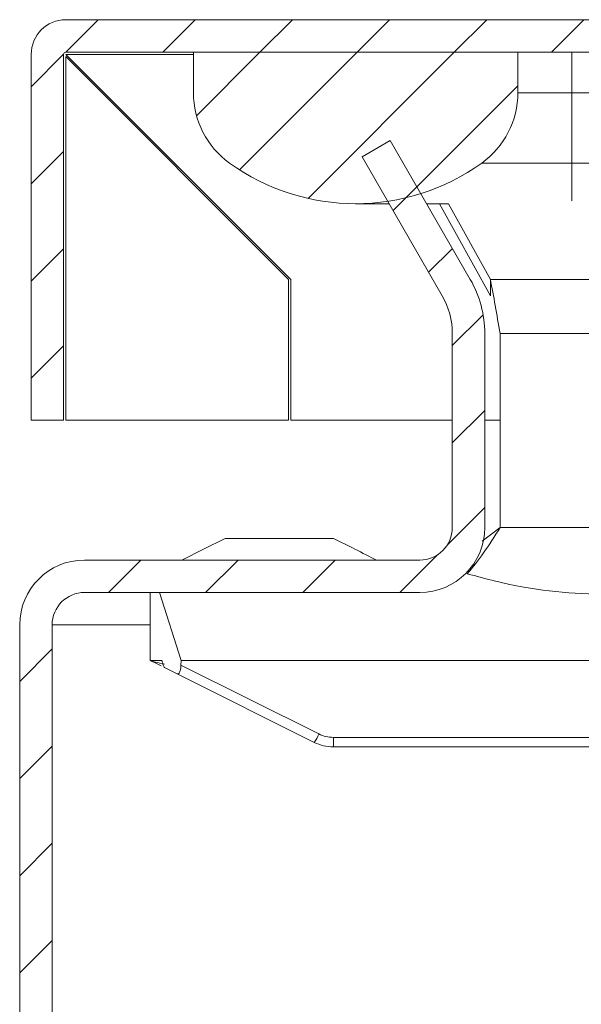
# Model space of a CAD drawing. Units: millimetres. Extents: x 9243 to 14567, y -131 to 2683.
# Drawn here: x 10413 to 10439, y 2079 to 2124 of the extents above; entities that cross this region are included whole.
import ezdxf

# ---------------------------------------------------------------- set-up
doc = ezdxf.new("R2010")
doc.units = ezdxf.units.MM
pattern_1 = [(45, (10323.5134, 1380.2944), (-2.245064, 2.245064), [])]

msp = doc.modelspace()

# ---------------------------------------------------------------- hatches: boundary and pattern name
at = {"linetype": 'Continuous', "lineweight": 0}
h = msp.add_hatch(dxfattribs=at)
h.set_pattern_fill('ANSI31', style=0)
h.set_pattern_definition(pattern_1)
edge = h.paths.add_edge_path(flags=0)
edge.add_arc((10415.028, 2122.776), 1.6, 90, 180)
edge.add_line((10413.428, 2122.776), (10413.428, 2105.876))
edge.add_line((10413.428, 2105.876), (10414.928, 2105.876))
edge.add_line((10414.928, 2105.876), (10414.928, 2122.776))
edge.add_arc((10415.028, 2122.776), 0.1, 90, 180, ccw=False)
edge.add_line((10415.028, 2122.876), (10499.428, 2122.876))
edge.add_line((10499.428, 2122.876), (10499.428, 2124.376))
edge.add_line((10499.428, 2124.376), (10415.028, 2124.376))
h = msp.add_hatch(dxfattribs=at)
h.set_pattern_fill('ANSI31', style=0)
h.set_pattern_definition(pattern_1)
edge = h.paths.add_edge_path(flags=0)
edge.add_arc((10428.428, 2125.876), 10, 234.3147, 305.6853)
edge.add_arc((10431.928, 2121.003), 4, 305.6853, 360)
edge.add_line((10435.928, 2121.003), (10435.928, 2122.876))
edge.add_line((10435.928, 2122.876), (10420.928, 2122.876))
edge.add_line((10420.928, 2122.876), (10420.928, 2121.003))
edge.add_arc((10424.928, 2121.003), 4, 180, 234.3147)
h = msp.add_hatch(dxfattribs=at)
h.set_pattern_fill('ANSI31', style=0)
h.set_pattern_definition(pattern_1)
edge = h.paths.add_edge_path(flags=0)
edge.add_line((10909.898, 1925.912), (10415.898, 1925.912))
edge.add_arc((10415.898, 1927.412), 1.5, 180, 270, ccw=False)
edge.add_line((10414.398, 1927.412), (10414.398, 2096.412))
edge.add_arc((10415.898, 2096.412), 1.5, 90, 180, ccw=False)
edge.add_line((10415.898, 2097.912), (10431.398, 2097.912))
edge.add_arc((10431.398, 2100.912), 3, 270, 360)
edge.add_line((10434.398, 2100.912), (10434.398, 2109.874))
edge.add_arc((10429.398, 2109.874), 5, 0, 30)
edge.add_line((10433.728, 2112.374), (10430.022, 2118.793))
edge.add_line((10430.022, 2118.793), (10428.723, 2118.043))
edge.add_line((10428.723, 2118.043), (10432.429, 2111.624))
edge.add_arc((10429.398, 2109.874), 3.5, 0, 30, ccw=False)
edge.add_line((10432.898, 2109.874), (10432.898, 2100.912))
edge.add_arc((10431.398, 2100.912), 1.5, -90, 0, ccw=False)
edge.add_line((10431.398, 2099.412), (10415.898, 2099.412))
edge.add_arc((10415.898, 2096.412), 3, 90, 180)
edge.add_line((10412.898, 2096.412), (10412.898, 1927.412))
edge.add_arc((10415.898, 1927.412), 3, 180, 270)
edge.add_line((10415.898, 1924.412), (10909.898, 1924.412))
edge.add_arc((10909.898, 1927.412), 3, 270, 360)
edge.add_line((10912.898, 1927.412), (10912.898, 2096.412))
edge.add_arc((10909.898, 2096.412), 3, 0, 90)
edge.add_line((10909.898, 2099.412), (10894.398, 2099.412))
edge.add_arc((10894.398, 2100.912), 1.5, 180, 270, ccw=False)
edge.add_line((10892.898, 2100.912), (10892.898, 2109.874))
edge.add_arc((10896.398, 2109.874), 3.5, 150, 180, ccw=False)
edge.add_line((10893.367, 2111.624), (10897.073, 2118.043))
edge.add_line((10897.073, 2118.043), (10895.774, 2118.793))
edge.add_line((10895.774, 2118.793), (10892.068, 2112.374))
edge.add_arc((10896.398, 2109.874), 5, 150, 180)
edge.add_line((10891.398, 2109.874), (10891.398, 2100.912))
edge.add_arc((10894.398, 2100.912), 3, 180, 270)
edge.add_line((10894.398, 2097.912), (10909.898, 2097.912))
edge.add_arc((10909.898, 2096.412), 1.5, 0, 90, ccw=False)
edge.add_line((10911.398, 2096.412), (10911.398, 1927.412))
edge.add_arc((10909.898, 1927.412), 1.5, 270, 360, ccw=False)

# ---------------------------------------------------------------- linework, layer by layer
at = {"color": 7, "linetype": 'Continuous', "lineweight": 15}
for p, q in [((10499.428, 2124.376), (10415.028, 2124.376)), ((10413.428, 2122.776), (10413.428, 2105.876)), ((10414.928, 2122.776), (10414.928, 2105.876)), ((10499.428, 2122.876), (10415.028, 2122.876)), ((10415.028, 2122.776), (10425.428, 2112.376)), ((10415.028, 2122.676), (10415.028, 2105.876)), ((10425.328, 2112.376), (10415.028, 2122.676)), ((10420.928, 2122.876), (10435.928, 2122.876)), ((10420.928, 2121.003), (10420.928, 2122.876)), ((10435.928, 2122.876), (10435.928, 2121.003)), ((10438.428, 2121.003), (10438.428, 2122.876)), ((10438.428, 2121.003), (10435.928, 2121.003)), ((10438.428, 2121.003), (10438.428, 2117.754)), ((10430.022, 2118.793), (10428.723, 2118.043)), ((10430.022, 2118.793), (10433.728, 2112.374)), ((10428.723, 2118.043), (10432.429, 2111.624)), ((10434.261, 2117.754), (10438.428, 2117.754)), ((10428.428, 2115.876), (10429.974, 2115.876)), ((10431.706, 2115.876), (10432.719, 2115.876)), ((10432.304, 2115.876), (10434.656, 2111.624)), ((10432.719, 2115.876), (10434.656, 2112.374)), ((10425.328, 2105.876), (10425.328, 2112.376)), ((10425.428, 2112.376), (10425.428, 2105.876)), ((10434.656, 2112.374), (10434.656, 2111.624)), ((10432.898, 2100.912), (10432.898, 2109.874)), ((10434.398, 2100.912), (10434.398, 2109.874)), ((10435.105, 2100.912), (10435.105, 2109.874)), ((10413.428, 2105.876), (10414.928, 2105.876)), ((10415.028, 2105.876), (10425.328, 2105.876)), ((10425.428, 2105.876), (10432.898, 2105.876)), ((10434.398, 2105.876), (10435.105, 2105.876)), ((10435.105, 2100.912), (10434.272, 2100.289)), ((10426.898, 2100.412), (10422.898, 2100.412)), ((10431.398, 2099.412), (10415.898, 2099.412)), ((10431.398, 2097.912), (10415.898, 2097.912)), ((10418.928, 2097.912), (10418.928, 2094.776)), ((10420.364, 2094.776), (10419.36, 2097.912)), ((10412.898, 2096.412), (10412.898, 1927.412)), ((10414.398, 2096.412), (10414.398, 1927.412)), ((10418.928, 2094.776), (10419.435, 2094.776)), ((10419.438, 2094.521), (10419.033, 2094.723)), ((10419.595, 2094.443), (10420.176, 2094.152)), ((10420.354, 2094.561), (10420.364, 2094.776)), ((10426.729, 2091.374), (10420.354, 2094.561)), ((10420.364, 2094.776), (10459.928, 2094.776)), ((10420.176, 2094.152), (10426.505, 2090.987)), ((10460.944, 2091.215), (10427.4, 2091.215)), ((10427.4, 2090.776), (10427.4, 2091.215)), ((10427.4, 2090.776), (10459.827, 2090.776))]:
    msp.add_line(p, q, dxfattribs=at)
at = {"color": 8, "linetype": 'Continuous', "lineweight": 15}
for p, q in [((10420.928, 2122.776), (10415.028, 2122.776)), ((10443.428, 2121.003), (10438.428, 2121.003)), ((10438.428, 2117.754), (10438.428, 2116.01)), ((10438.428, 2117.754), (10443.397, 2117.754)), ((10443.882, 2112.374), (10434.656, 2112.374)), ((10435.105, 2109.874), (10450.028, 2109.874)), ((10450.428, 2100.912), (10435.105, 2100.912)), ((10418.928, 2096.412), (10414.398, 2096.412))]:
    msp.add_line(p, q, dxfattribs=at)
at = {"color": 7, "linetype": 'Continuous', "lineweight": 15, "flags": 128}
msp.add_lwpolyline([(10422.398, 2100.412), (10421.398, 2099.912), (10420.398, 2099.412)], dxfattribs=at)
at = {"color": 7, "linetype": 'Continuous', "lineweight": 15}
for centre, radius, start, end in [((10415.028, 2122.776), 1.6, 90, 180), ((10415.028, 2122.776), 0.1, 90, 180), ((10424.928, 2121.003), 4, 180, 234.3147), ((10431.928, 2121.003), 4, 305.6853, 0), ((10428.428, 2125.876), 10, 234.3147, 305.6853), ((10429.398, 2109.874), 5, 0, 30), ((10429.398, 2109.874), 3.5, 0, 30), ((10431.398, 2100.912), 1.5, 270, 0), ((10431.398, 2100.912), 3, 270, 0), ((10415.898, 2096.412), 3, 90, 180), ((10415.898, 2096.412), 1.5, 90, 180), ((10424.921, 2092.162), 1.973, 323.4388, 336.429)]:
    msp.add_arc(centre, radius, start, end, dxfattribs=at)
for points, knots in [([(10434.656, 2112.374), (10434.731, 2111.995), (10434.806, 2111.589), (10434.956, 2110.745), (10435.03, 2110.311), (10435.105, 2109.874)], [0, 0, 0, 0, 0.5, 0.5, 1, 1, 1, 1]), ([(10435.105, 2100.912), (10434.851, 2100.507), (10434.346, 2099.704), (10433.841, 2099.084), (10433.591, 2098.777)], [0, 0, 0, 0, 0.504596, 1, 1, 1, 1]), ([(10422.898, 2100.412), (10422.842, 2100.412), (10422.731, 2100.412), (10422.579, 2100.412), (10422.464, 2100.412), (10422.405, 2100.412), (10422.4, 2100.412), (10422.398, 2100.412)], [0, 0, 0, 0, 0.213295, 0.425992, 0.651215, 0.871356, 1, 1, 1, 1]), ([(10427.398, 2100.412), (10427.393, 2100.412), (10427.382, 2100.412), (10427.311, 2100.412), (10427.221, 2100.412), (10427.109, 2100.412), (10426.989, 2100.412), (10426.916, 2100.412), (10426.898, 2100.412)], [0, 0, 0, 0, 0.213405, 0.42679, 0.530598, 0.721043, 0.931831, 1, 1, 1, 1]), ([(10429.398, 2099.412), (10429.073, 2099.574), (10428.451, 2099.886), (10427.738, 2100.242), (10427.398, 2100.412)], [0, 0, 0, 0, 0.522352, 1, 1, 1, 1]), ([(10433.591, 2098.777), (10434.452, 2098.545), (10436.8, 2097.91), (10439.388, 2097.828), (10441.028, 2097.776)], [0, 0, 0, 0, 0.366561, 1, 1, 1, 1]), ([(10419.033, 2094.723), (10419.017, 2094.731), (10418.985, 2094.748), (10418.938, 2094.771), (10418.932, 2094.774), (10418.928, 2094.776)], [0, 0, 0, 0, 0.23742, 0.476898, 1, 1, 1, 1]), ([(10419.435, 2094.776), (10419.443, 2094.774), (10419.458, 2094.77), (10419.479, 2094.737), (10419.5, 2094.688), (10419.512, 2094.64), (10419.517, 2094.616)], [0, 0, 0, 0, 0.2497217, 0.5001337, 0.7510157, 1, 1, 1, 1]), ([(10419.595, 2094.443), (10419.581, 2094.455), (10419.551, 2094.483), (10419.529, 2094.569), (10419.517, 2094.616)], [0, 0, 0, 0, 0.45619, 1, 1, 1, 1]), ([(10420.354, 2094.561), (10420.349, 2094.497), (10420.338, 2094.374), (10420.303, 2094.252), (10420.268, 2094.188), (10420.239, 2094.156), (10420.208, 2094.142), (10420.187, 2094.149), (10420.176, 2094.152)], [0, 0, 0, 0, 0.26249, 0.499223, 0.619403, 0.742096, 0.868589, 1, 1, 1, 1]), ([(10427.4, 2091.215), (10427.283, 2091.222), (10427.05, 2091.236), (10426.836, 2091.328), (10426.729, 2091.374)], [0, 0, 0, 0, 0.499811, 1, 1, 1, 1]), ([(10426.505, 2090.987), (10426.65, 2090.926), (10426.936, 2090.803), (10427.246, 2090.785), (10427.4, 2090.776)], [0, 0, 0, 0, 0.50466, 1, 1, 1, 1])]:
    msp.add_open_spline(points, degree=3, knots=knots, dxfattribs=at)
at = {"color": 8, "linetype": 'Continuous', "lineweight": 15}
msp.add_open_spline([(10419.593, 2094.599), (10419.447, 2094.631), (10419.256, 2094.674), (10419.083, 2094.712), (10419.039, 2094.722), (10419.035, 2094.723), (10419.033, 2094.723)], degree=3, knots=[0, 0, 0, 0, 0.652706, 0.855133, 0.932081, 1, 1, 1, 1], dxfattribs=at)

doc.saveas('drawing.dxf')
